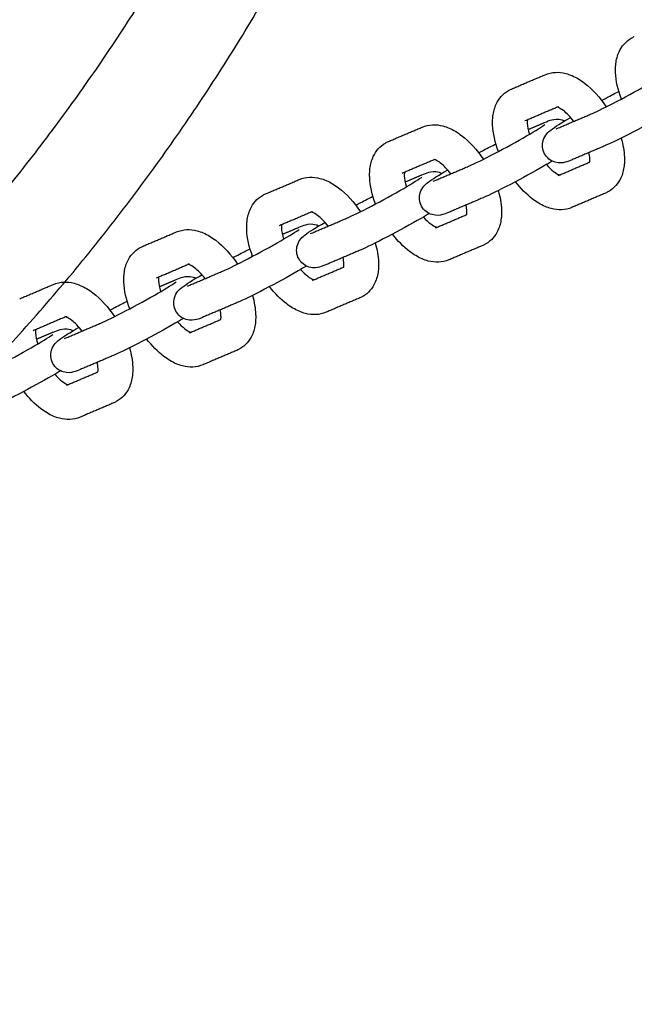
# Model space of a CAD drawing. Units: millimetres. Extents: x -5515 to 5515, y -5381 to 5381.
# Drawn here: x 2104 to 2245, y -464 to -238 of the extents above; entities that cross this region are included whole.
import ezdxf

# ---------------------------------------------------------------- set-up
doc = ezdxf.new("R2010")
doc.units = ezdxf.units.MM
doc.layers.add('SuperStructure', color=7, linetype='Continuous', lineweight=35, true_color=0x000000)

msp = doc.modelspace()

# ---------------------------------------------------------------- linework, layer by layer
at = {"layer": 'SuperStructure', "lineweight": -3}
for points, weights, knots in [([(1302.24, -76.2), (1326.66, -222.77), (1431.73, -327.85), (1567.53, -463.64), (1759.58, -463.64), (1951.62, -463.64), (2087.42, -327.85), (2192.5, -222.77), (2216.92, -76.2)], [0.941226422101, 0.853553390593, 0.853553390593, 0.853553390593, 1, 0.853553390593, 0.853553390593, 0.853553390593, 0.941226422101], [3.42152, 3.42152, 3.42152, 15.121868, 15.121868, 30.243736, 30.243736, 45.365605, 45.365605, 57.065953, 57.065953, 57.065953]), ([(2018.68, -355.37), (2046.35, -335.2), (2070.56, -310.99), (2168.69, -212.86), (2192.73, -76.19)], [0.858726959122, 0.853553390593, 0.853553390593, 0.853553390593, 0.938529284652], [11.648112, 11.648112, 11.648112, 14.344183, 14.344183, 25.270758, 25.270758, 25.270758])]:
    msp.add_rational_spline(points, weights, degree=2, knots=knots, dxfattribs=at)
msp.add_rational_spline([(2162.43, -76.2), (2099.3, -410), (1759.58, -410)], [0.934783481042, 0.744485194939, 1], degree=2, dxfattribs=at)
for points, knots in [([(2241.82, -256.46), (2241.03, -254.39), (2240.56, -252.32), (2240.49, -250.35), (2240.47, -250.07), (2240.47, -249.79), (2240.49, -249.13), (2240.51, -248.76), (2240.56, -248.39), (2240.67, -247.42), (2240.91, -246.49), (2241.31, -245.62), (2241.9, -244.34), (2242.83, -243.24), (2244.09, -242.52)], [1.0334449, 1.0334449, 1.0334449, 1.0334449, 1.3104403, 1.3104403, 1.3104403, 1.3500135, 1.3500135, 1.4040882, 1.4040882, 1.4040882, 1.5461464, 1.5461464, 1.5461464, 1.755585, 1.755585, 1.755585, 1.755585]), ([(2244.09, -242.52), (2244.19, -242.46), (2244.3, -242.4), (2244.54, -242.28), (2244.66, -242.22), (2244.78, -242.17)], [0, 0, 0, 0, 0.01810143, 0.01810143, 0.03786351, 0.03786351, 0.03786351, 0.03786351]), ([(2224.38, -250.88), (2225.9, -250.23), (2227.55, -250.2), (2229.11, -250.61), (2229.59, -250.74), (2230.07, -250.9), (2230.53, -251.1), (2231.51, -251.52), (2232.46, -252.1), (2233.37, -252.79), (2235.23, -254.2), (2236.92, -256.07), (2238.36, -258.24)], [0, 0, 0, 0, 0.2405062, 0.2405062, 0.2405062, 0.3139755, 0.3139755, 0.3139755, 0.4695886, 0.4695886, 0.4695886, 0.785915, 0.785915, 0.785915, 0.785915]), ([(2235.19, -259.75), (2236.27, -259.29), (2238.47, -258.21), (2240.89, -256.95), (2243.38, -255.65), (2246.05, -254.18), (2248.28, -252.9), (2250.21, -251.78), (2252.09, -250.58), (2252.45, -250.32)], [0, 0, 0, 0, 0.350574, 0.350574, 0.350574, 0.701999, 0.701999, 0.701999, 1.038646, 1.038646, 1.038646, 1.038646]), ([(2213.7, -268.46), (2212.9, -266.39), (2212.44, -264.32), (2212.36, -262.35), (2212.35, -262.07), (2212.34, -261.79), (2212.36, -261.13), (2212.39, -260.76), (2212.43, -260.39), (2212.54, -259.42), (2212.79, -258.49), (2213.18, -257.62), (2213.78, -256.34), (2214.71, -255.24), (2215.96, -254.52)], [1.0334449, 1.0334449, 1.0334449, 1.0334449, 1.3104403, 1.3104403, 1.3104403, 1.3500135, 1.3500135, 1.4040882, 1.4040882, 1.4040882, 1.5461464, 1.5461464, 1.5461464, 1.755585, 1.755585, 1.755585, 1.755585]), ([(2215.96, -254.52), (2216.07, -254.46), (2216.18, -254.4), (2216.41, -254.28), (2216.53, -254.22), (2216.66, -254.17)], [0, 0, 0, 0, 0.01810143, 0.01810143, 0.03786351, 0.03786351, 0.03786351, 0.03786351]), ([(2237.31, -256.75), (2237.69, -256.55), (2238.07, -256.35), (2238.44, -256.16), (2239.46, -255.63), (2240.39, -255.15), (2241.24, -254.72)], [0.975067, 0.975067, 0.975067, 0.975067, 1.02748, 1.02748, 1.02748, 1.167126, 1.167126, 1.167126, 1.167126]), ([(2230.95, -261.56), (2230.16, -260.54), (2229.32, -259.68), (2228.57, -259.11), (2228.1, -258.75), (2227.69, -258.52), (2227.4, -258.4), (2227.14, -258.28), (2227.03, -258.27), (2227.03, -258.27)], [0.7289302, 0.7289302, 0.7289302, 0.7289302, 0.8953821, 0.8953821, 0.8953821, 0.9964635, 0.9964635, 0.9964635, 1.0808279, 1.0808279, 1.0808279, 1.0808279]), ([(2254.14, -258.66), (2253.59, -258.99), (2252.97, -259.35), (2252.24, -259.77), (2249.91, -261.12), (2247.16, -262.63), (2244.57, -263.98), (2241.91, -265.37), (2239.81, -266.41), (2238.3, -267.05)], [0.5606099, 0.5606099, 0.5606099, 0.5606099, 0.6637898, 0.6637898, 0.6637898, 1.02748, 1.02748, 1.02748, 1.3926224, 1.3926224, 1.3926224, 1.3926224]), ([(2220.32, -261.24), (2220.32, -261.26), (2220.32, -261.29), (2220.31, -261.33), (2220.3, -261.43), (2220.29, -261.55), (2220.28, -261.8), (2220.28, -261.92), (2220.29, -262.04), (2220.32, -262.71), (2220.48, -263.58), (2220.77, -264.54)], [0.227909, 0.227909, 0.227909, 0.227909, 0.2381796, 0.2381796, 0.2381796, 0.2724688, 0.2724688, 0.2979854, 0.2979854, 0.2979854, 0.438582, 0.438582, 0.438582, 0.438582]), ([(2224.25, -268.98), (2223.73, -268.04), (2223.63, -266.93), (2223.93, -265.93), (2224.11, -265.32), (2224.43, -264.81), (2225.1, -264.01), (2225.4, -263.78), (2225.66, -263.58), (2226.77, -262.72), (2228, -261.97), (2230.23, -260.68)], [0, 0, 0, 0, 0.1296429, 0.1296429, 0.1296429, 0.2096114, 0.2096114, 0.296767, 0.296767, 0.296767, 0.6372724, 0.6372724, 0.6372724, 0.6372724]), ([(2224.3, -261.8), (2224.79, -261.59), (2225.4, -261.34), (2226.48, -261.06), (2227.19, -260.91), (2228.24, -261.22), (2228.46, -261.29), (2228.67, -261.37), (2228.87, -261.47)], [0, 0, 0, 0, 0.1181495, 0.1181495, 0.2601007, 0.2601007, 0.2601007, 0.2880419, 0.2880419, 0.2880419, 0.2880419]), ([(2196.25, -262.88), (2197.77, -262.23), (2199.42, -262.2), (2200.99, -262.61), (2201.47, -262.74), (2201.94, -262.9), (2202.4, -263.1), (2203.38, -263.52), (2204.33, -264.1), (2205.24, -264.79), (2207.1, -266.2), (2208.79, -268.07), (2210.24, -270.24)], [0, 0, 0, 0, 0.2405062, 0.2405062, 0.2405062, 0.3139755, 0.3139755, 0.3139755, 0.4695886, 0.4695886, 0.4695886, 0.785915, 0.785915, 0.785915, 0.785915]), ([(2207.06, -271.75), (2208.15, -271.29), (2210.35, -270.21), (2212.77, -268.95), (2215.25, -267.65), (2217.92, -266.18), (2220.15, -264.9), (2222.08, -263.78), (2223.96, -262.58), (2224.32, -262.32)], [0, 0, 0, 0, 0.350574, 0.350574, 0.350574, 0.701999, 0.701999, 0.701999, 1.038646, 1.038646, 1.038646, 1.038646]), ([(2241.77, -265.42), (2242.21, -266.9), (2242.47, -268.37), (2242.52, -269.79), (2242.54, -270.07), (2242.54, -270.35), (2242.52, -271.01), (2242.5, -271.38), (2242.45, -271.75), (2242.34, -272.71), (2242.1, -273.65), (2241.7, -274.52), (2241.1, -275.8), (2240.18, -276.9), (2238.92, -277.62)], [1.1109294, 1.1109294, 1.1109294, 1.1109294, 1.3104403, 1.3104403, 1.3104403, 1.3500135, 1.3500135, 1.4040882, 1.4040882, 1.4040882, 1.5461464, 1.5461464, 1.5461464, 1.755585, 1.755585, 1.755585, 1.755585]), ([(2185.57, -280.46), (2184.78, -278.39), (2184.31, -276.32), (2184.23, -274.35), (2184.22, -274.07), (2184.22, -273.79), (2184.23, -273.13), (2184.26, -272.76), (2184.3, -272.39), (2184.42, -271.42), (2184.66, -270.49), (2185.06, -269.62), (2185.65, -268.34), (2186.58, -267.24), (2187.83, -266.52)], [1.0334449, 1.0334449, 1.0334449, 1.0334449, 1.3104403, 1.3104403, 1.3104403, 1.3500135, 1.3500135, 1.4040882, 1.4040882, 1.4040882, 1.5461464, 1.5461464, 1.5461464, 1.755585, 1.755585, 1.755585, 1.755585]), ([(2187.83, -266.52), (2187.94, -266.46), (2188.05, -266.4), (2188.28, -266.28), (2188.4, -266.22), (2188.53, -266.17)], [0, 0, 0, 0, 0.01810143, 0.01810143, 0.03786351, 0.03786351, 0.03786351, 0.03786351]), ([(2209.17, -268.76), (2209.56, -268.55), (2209.94, -268.35), (2210.31, -268.16), (2211.33, -267.63), (2212.26, -267.15), (2213.11, -266.72)], [0.9746288, 0.9746288, 0.9746288, 0.9746288, 1.02748, 1.02748, 1.02748, 1.1671047, 1.1671047, 1.1671047, 1.1671047]), ([(2202.83, -273.56), (2202.03, -272.54), (2201.19, -271.68), (2200.44, -271.11), (2199.97, -270.75), (2199.56, -270.52), (2199.27, -270.4), (2199.01, -270.28), (2198.9, -270.27), (2198.9, -270.26)], [0.7289302, 0.7289302, 0.7289302, 0.7289302, 0.8953821, 0.8953821, 0.8953821, 0.9964635, 0.9964635, 0.9964635, 1.0808279, 1.0808279, 1.0808279, 1.0808279]), ([(2230.58, -270.34), (2230.09, -270.55), (2229.48, -270.79), (2228.41, -271.07), (2227.69, -271.23), (2226.64, -270.92), (2225.63, -270.62), (2224.76, -269.93), (2224.25, -268.98)], [0, 0, 0, 0, 0.1181495, 0.1181495, 0.2601007, 0.2601007, 0.2601007, 0.389743, 0.389743, 0.389743, 0.389743]), ([(2234.56, -270.9), (2234.56, -270.87), (2234.57, -270.84), (2234.57, -270.81), (2234.58, -270.71), (2234.59, -270.59), (2234.6, -270.34), (2234.6, -270.22), (2234.59, -270.1), (2234.58, -269.7), (2234.51, -269.23), (2234.4, -268.71)], [0.228307, 0.228307, 0.228307, 0.228307, 0.2381796, 0.2381796, 0.2381796, 0.2724688, 0.2724688, 0.2979854, 0.2979854, 0.2979854, 0.3816839, 0.3816839, 0.3816839, 0.3816839]), ([(2226.02, -270.67), (2225.46, -270.99), (2224.84, -271.35), (2224.12, -271.77), (2221.78, -273.12), (2219.04, -274.63), (2216.44, -275.98), (2213.79, -277.37), (2211.68, -278.41), (2210.18, -279.05)], [0.5606708, 0.5606708, 0.5606708, 0.5606708, 0.6637898, 0.6637898, 0.6637898, 1.02748, 1.02748, 1.02748, 1.3926224, 1.3926224, 1.3926224, 1.3926224]), ([(2224.66, -271.46), (2225.22, -272.09), (2225.79, -272.63), (2226.32, -273.03), (2226.78, -273.39), (2227.2, -273.62), (2227.48, -273.74), (2227.57, -273.78), (2227.65, -273.81), (2227.7, -273.83)], [0.7792736, 0.7792736, 0.7792736, 0.7792736, 0.8953821, 0.8953821, 0.8953821, 0.9964635, 0.9964635, 0.9964635, 1.0259544, 1.0259544, 1.0259544, 1.0259544]), ([(2168.12, -274.88), (2169.65, -274.23), (2171.29, -274.2), (2172.86, -274.61), (2173.34, -274.74), (2173.81, -274.9), (2174.28, -275.1), (2175.25, -275.52), (2176.2, -276.09), (2177.12, -276.79), (2178.97, -278.2), (2180.67, -280.07), (2182.11, -282.24)], [0, 0, 0, 0, 0.2405062, 0.2405062, 0.2405062, 0.3139755, 0.3139755, 0.3139755, 0.4695886, 0.4695886, 0.4695886, 0.785915, 0.785915, 0.785915, 0.785915]), ([(2178.94, -283.75), (2180.02, -283.29), (2182.22, -282.21), (2184.64, -280.95), (2187.12, -279.65), (2189.8, -278.18), (2192.02, -276.9), (2193.95, -275.78), (2195.84, -274.58), (2196.19, -274.32)], [0, 0, 0, 0, 0.350574, 0.350574, 0.350574, 0.701999, 0.701999, 0.701999, 1.038646, 1.038646, 1.038646, 1.038646]), ([(2192.2, -273.24), (2192.19, -273.26), (2192.19, -273.29), (2192.18, -273.33), (2192.17, -273.43), (2192.16, -273.55), (2192.16, -273.8), (2192.16, -273.92), (2192.16, -274.04), (2192.19, -274.71), (2192.35, -275.58), (2192.64, -276.54)], [0.227909, 0.227909, 0.227909, 0.227909, 0.2381796, 0.2381796, 0.2381796, 0.2724688, 0.2724688, 0.2979854, 0.2979854, 0.2979854, 0.438582, 0.438582, 0.438582, 0.438582]), ([(2196.12, -280.98), (2195.61, -280.03), (2195.51, -278.93), (2195.81, -277.93), (2195.99, -277.32), (2196.3, -276.81), (2196.97, -276.01), (2197.27, -275.78), (2197.53, -275.58), (2198.64, -274.72), (2199.88, -273.97), (2202.1, -272.68)], [0, 0, 0, 0, 0.1296429, 0.1296429, 0.1296429, 0.2096114, 0.2096114, 0.296767, 0.296767, 0.296767, 0.6373592, 0.6373592, 0.6373592, 0.6373592]), ([(2196.17, -273.8), (2196.66, -273.59), (2197.28, -273.34), (2198.35, -273.06), (2199.06, -272.91), (2200.12, -273.22), (2200.33, -273.29), (2200.54, -273.37), (2200.75, -273.47)], [0, 0, 0, 0, 0.1181495, 0.1181495, 0.2601007, 0.2601007, 0.2601007, 0.2880419, 0.2880419, 0.2880419, 0.2880419]), ([(2230.5, -281.26), (2228.98, -281.91), (2227.34, -281.93), (2225.77, -281.53), (2225.29, -281.4), (2224.82, -281.24), (2224.35, -281.04), (2223.37, -280.62), (2222.42, -280.04), (2221.51, -279.35), (2220.09, -278.27), (2218.77, -276.92), (2217.58, -275.38)], [0, 0, 0, 0, 0.2405062, 0.2405062, 0.2405062, 0.3139755, 0.3139755, 0.3139755, 0.4695886, 0.4695886, 0.4695886, 0.7112119, 0.7112119, 0.7112119, 0.7112119]), ([(2157.44, -292.46), (2156.65, -290.39), (2156.18, -288.32), (2156.1, -286.35), (2156.09, -286.07), (2156.09, -285.79), (2156.11, -285.13), (2156.13, -284.76), (2156.18, -284.39), (2156.29, -283.42), (2156.53, -282.49), (2156.93, -281.62), (2157.52, -280.34), (2158.45, -279.24), (2159.71, -278.52)], [1.0334449, 1.0334449, 1.0334449, 1.0334449, 1.3104403, 1.3104403, 1.3104403, 1.3500135, 1.3500135, 1.4040882, 1.4040882, 1.4040882, 1.5461464, 1.5461464, 1.5461464, 1.755585, 1.755585, 1.755585, 1.755585]), ([(2159.71, -278.52), (2159.81, -278.46), (2159.92, -278.4), (2160.15, -278.28), (2160.28, -278.22), (2160.4, -278.17)], [0, 0, 0, 0, 0.01810143, 0.01810143, 0.03786351, 0.03786351, 0.03786351, 0.03786351]), ([(2181.05, -280.76), (2181.43, -280.55), (2181.81, -280.35), (2182.18, -280.16), (2183.2, -279.63), (2184.13, -279.15), (2184.98, -278.72)], [0.974709, 0.974709, 0.974709, 0.974709, 1.02748, 1.02748, 1.02748, 1.1668837, 1.1668837, 1.1668837, 1.1668837]), ([(2213.65, -277.42), (2214.08, -278.9), (2214.34, -280.37), (2214.4, -281.79), (2214.41, -282.07), (2214.41, -282.35), (2214.4, -283.01), (2214.37, -283.38), (2214.33, -283.75), (2214.21, -284.71), (2213.97, -285.65), (2213.57, -286.52), (2212.98, -287.8), (2212.05, -288.9), (2210.8, -289.62)], [1.1109294, 1.1109294, 1.1109294, 1.1109294, 1.3104403, 1.3104403, 1.3104403, 1.3500135, 1.3500135, 1.4040882, 1.4040882, 1.4040882, 1.5461464, 1.5461464, 1.5461464, 1.755585, 1.755585, 1.755585, 1.755585]), ([(2238.92, -277.62), (2238.82, -277.68), (2238.71, -277.74), (2238.47, -277.86), (2238.35, -277.92), (2238.23, -277.97)], [0, 0, 0, 0, 0.01810143, 0.01810143, 0.03786351, 0.03786351, 0.03786351, 0.03786351]), ([(2202.46, -282.34), (2201.96, -282.55), (2201.35, -282.79), (2200.28, -283.07), (2199.57, -283.23), (2198.51, -282.91), (2197.5, -282.62), (2196.63, -281.93), (2196.12, -280.98)], [0, 0, 0, 0, 0.1181495, 0.1181495, 0.2601007, 0.2601007, 0.2601007, 0.389743, 0.389743, 0.389743, 0.389743]), ([(2206.43, -282.9), (2206.44, -282.87), (2206.44, -282.84), (2206.44, -282.81), (2206.46, -282.71), (2206.47, -282.59), (2206.47, -282.34), (2206.47, -282.22), (2206.47, -282.1), (2206.45, -281.7), (2206.39, -281.23), (2206.28, -280.71)], [0.228307, 0.228307, 0.228307, 0.228307, 0.2381796, 0.2381796, 0.2381796, 0.2724688, 0.2724688, 0.2979854, 0.2979854, 0.2979854, 0.3816839, 0.3816839, 0.3816839, 0.3816839]), ([(2174.7, -285.56), (2173.9, -284.54), (2173.07, -283.68), (2172.31, -283.11), (2171.84, -282.75), (2171.43, -282.52), (2171.15, -282.4), (2170.89, -282.28), (2170.78, -282.27), (2170.78, -282.26)], [0.7289302, 0.7289302, 0.7289302, 0.7289302, 0.8953821, 0.8953821, 0.8953821, 0.9964635, 0.9964635, 0.9964635, 1.0808279, 1.0808279, 1.0808279, 1.0808279]), ([(2197.89, -282.66), (2197.34, -282.99), (2196.71, -283.35), (2195.99, -283.77), (2193.65, -285.12), (2190.91, -286.63), (2188.32, -287.98), (2185.66, -289.37), (2183.55, -290.41), (2182.05, -291.05)], [0.5605653, 0.5605653, 0.5605653, 0.5605653, 0.6637898, 0.6637898, 0.6637898, 1.02748, 1.02748, 1.02748, 1.3926224, 1.3926224, 1.3926224, 1.3926224]), ([(2196.53, -283.46), (2197.1, -284.09), (2197.66, -284.63), (2198.19, -285.03), (2198.66, -285.39), (2199.07, -285.62), (2199.35, -285.74), (2199.45, -285.78), (2199.52, -285.81), (2199.57, -285.83)], [0.7792736, 0.7792736, 0.7792736, 0.7792736, 0.8953821, 0.8953821, 0.8953821, 0.9964635, 0.9964635, 0.9964635, 1.0259544, 1.0259544, 1.0259544, 1.0259544]), ([(2164.07, -285.24), (2164.06, -285.26), (2164.06, -285.29), (2164.06, -285.33), (2164.04, -285.43), (2164.04, -285.55), (2164.03, -285.8), (2164.03, -285.92), (2164.04, -286.04), (2164.06, -286.71), (2164.23, -287.58), (2164.51, -288.54)], [0.227909, 0.227909, 0.227909, 0.227909, 0.2381796, 0.2381796, 0.2381796, 0.2724688, 0.2724688, 0.2979854, 0.2979854, 0.2979854, 0.438582, 0.438582, 0.438582, 0.438582]), ([(2167.99, -292.98), (2167.48, -292.03), (2167.38, -290.93), (2167.68, -289.93), (2167.86, -289.32), (2168.17, -288.81), (2168.84, -288.01), (2169.14, -287.78), (2169.4, -287.58), (2170.51, -286.72), (2171.75, -285.97), (2173.97, -284.68)], [0, 0, 0, 0, 0.1296429, 0.1296429, 0.1296429, 0.2096114, 0.2096114, 0.296767, 0.296767, 0.296767, 0.6371292, 0.6371292, 0.6371292, 0.6371292]), ([(2168.04, -285.8), (2168.54, -285.59), (2169.15, -285.34), (2170.22, -285.06), (2170.93, -284.91), (2171.99, -285.22), (2172.21, -285.29), (2172.42, -285.37), (2172.62, -285.47)], [0, 0, 0, 0, 0.1181495, 0.1181495, 0.2601007, 0.2601007, 0.2601007, 0.2880812, 0.2880812, 0.2880812, 0.2880812]), ([(2140, -286.88), (2141.52, -286.23), (2143.17, -286.2), (2144.73, -286.61), (2145.21, -286.74), (2145.68, -286.9), (2146.15, -287.1), (2147.13, -287.52), (2148.08, -288.09), (2148.99, -288.79), (2150.84, -290.2), (2152.54, -292.07), (2153.98, -294.24)], [0, 0, 0, 0, 0.2405062, 0.2405062, 0.2405062, 0.3139755, 0.3139755, 0.3139755, 0.4695886, 0.4695886, 0.4695886, 0.785915, 0.785915, 0.785915, 0.785915]), ([(2150.81, -295.75), (2151.89, -295.29), (2154.09, -294.21), (2156.51, -292.95), (2159, -291.65), (2161.67, -290.18), (2163.89, -288.9), (2165.83, -287.78), (2167.71, -286.58), (2168.07, -286.32)], [0, 0, 0, 0, 0.350574, 0.350574, 0.350574, 0.701999, 0.701999, 0.701999, 1.038646, 1.038646, 1.038646, 1.038646]), ([(2202.38, -293.26), (2200.85, -293.91), (2199.21, -293.93), (2197.64, -293.53), (2197.16, -293.4), (2196.69, -293.24), (2196.23, -293.04), (2195.25, -292.62), (2194.3, -292.04), (2193.38, -291.35), (2191.97, -290.27), (2190.64, -288.92), (2189.46, -287.38)], [0, 0, 0, 0, 0.2405062, 0.2405062, 0.2405062, 0.3139755, 0.3139755, 0.3139755, 0.4695886, 0.4695886, 0.4695886, 0.7112119, 0.7112119, 0.7112119, 0.7112119]), ([(2129.32, -304.46), (2128.52, -302.39), (2128.05, -300.32), (2127.98, -298.35), (2127.97, -298.07), (2127.96, -297.79), (2127.98, -297.13), (2128, -296.76), (2128.05, -296.39), (2128.16, -295.42), (2128.4, -294.49), (2128.8, -293.62), (2129.4, -292.34), (2130.32, -291.24), (2131.58, -290.52)], [1.0334449, 1.0334449, 1.0334449, 1.0334449, 1.3104403, 1.3104403, 1.3104403, 1.3500135, 1.3500135, 1.4040882, 1.4040882, 1.4040882, 1.5461464, 1.5461464, 1.5461464, 1.755585, 1.755585, 1.755585, 1.755585]), ([(2131.58, -290.52), (2131.69, -290.46), (2131.8, -290.4), (2132.03, -290.28), (2132.15, -290.22), (2132.27, -290.17)], [0, 0, 0, 0, 0.01810143, 0.01810143, 0.03786351, 0.03786351, 0.03786351, 0.03786351]), ([(2185.52, -289.42), (2185.95, -290.9), (2186.21, -292.37), (2186.27, -293.79), (2186.28, -294.07), (2186.28, -294.35), (2186.27, -295.01), (2186.24, -295.38), (2186.2, -295.75), (2186.08, -296.71), (2185.84, -297.65), (2185.44, -298.52), (2184.85, -299.8), (2183.92, -300.9), (2182.67, -301.62)], [1.1109294, 1.1109294, 1.1109294, 1.1109294, 1.3104403, 1.3104403, 1.3104403, 1.3500135, 1.3500135, 1.4040882, 1.4040882, 1.4040882, 1.5461464, 1.5461464, 1.5461464, 1.755585, 1.755585, 1.755585, 1.755585]), ([(2210.8, -289.62), (2210.69, -289.68), (2210.58, -289.74), (2210.35, -289.86), (2210.22, -289.91), (2210.1, -289.97)], [0, 0, 0, 0, 0.01810143, 0.01810143, 0.03786351, 0.03786351, 0.03786351, 0.03786351]), ([(2152.92, -292.75), (2153.3, -292.55), (2153.68, -292.35), (2154.06, -292.16), (2155.08, -291.62), (2156.01, -291.14), (2156.87, -290.72)], [0.9747891, 0.9747891, 0.9747891, 0.9747891, 1.02748, 1.02748, 1.02748, 1.1674087, 1.1674087, 1.1674087, 1.1674087]), ([(2178.3, -294.9), (2178.31, -294.87), (2178.31, -294.84), (2178.32, -294.81), (2178.33, -294.71), (2178.34, -294.58), (2178.34, -294.34), (2178.34, -294.22), (2178.34, -294.1), (2178.32, -293.7), (2178.26, -293.23), (2178.15, -292.71)], [0.228307, 0.228307, 0.228307, 0.228307, 0.2381796, 0.2381796, 0.2381796, 0.2724688, 0.2724688, 0.2979854, 0.2979854, 0.2979854, 0.3816839, 0.3816839, 0.3816839, 0.3816839]), ([(2146.57, -297.55), (2145.78, -296.54), (2144.94, -295.68), (2144.18, -295.11), (2143.72, -294.75), (2143.3, -294.52), (2143.02, -294.4), (2142.76, -294.28), (2142.65, -294.26), (2142.65, -294.26)], [0.7289302, 0.7289302, 0.7289302, 0.7289302, 0.8953821, 0.8953821, 0.8953821, 0.9964635, 0.9964635, 0.9964635, 1.0808279, 1.0808279, 1.0808279, 1.0808279]), ([(2169.75, -294.67), (2169.2, -294.99), (2168.58, -295.36), (2167.86, -295.77), (2165.52, -297.12), (2162.78, -298.63), (2160.19, -299.98), (2157.53, -301.37), (2155.43, -302.41), (2153.92, -303.05)], [0.5611332, 0.5611332, 0.5611332, 0.5611332, 0.6637898, 0.6637898, 0.6637898, 1.02748, 1.02748, 1.02748, 1.3926224, 1.3926224, 1.3926224, 1.3926224]), ([(2174.33, -294.34), (2173.84, -294.55), (2173.22, -294.79), (2172.15, -295.07), (2171.44, -295.23), (2170.38, -294.91), (2169.38, -294.62), (2168.51, -293.93), (2167.99, -292.98)], [0, 0, 0, 0, 0.1181495, 0.1181495, 0.2601007, 0.2601007, 0.2601007, 0.389743, 0.389743, 0.389743, 0.389743]), ([(2135.94, -297.23), (2135.94, -297.26), (2135.93, -297.29), (2135.93, -297.32), (2135.92, -297.43), (2135.91, -297.55), (2135.9, -297.8), (2135.9, -297.92), (2135.91, -298.04), (2135.93, -298.71), (2136.1, -299.58), (2136.39, -300.54)], [0.227909, 0.227909, 0.227909, 0.227909, 0.2381796, 0.2381796, 0.2381796, 0.2724688, 0.2724688, 0.2979854, 0.2979854, 0.2979854, 0.438582, 0.438582, 0.438582, 0.438582]), ([(2139.87, -304.98), (2139.35, -304.03), (2139.25, -302.93), (2139.55, -301.92), (2139.73, -301.32), (2140.05, -300.81), (2140.71, -300.01), (2141.02, -299.78), (2141.28, -299.58), (2142.38, -298.72), (2143.62, -297.97), (2145.85, -296.68)], [0, 0, 0, 0, 0.1296429, 0.1296429, 0.1296429, 0.2096114, 0.2096114, 0.296767, 0.296767, 0.296767, 0.6375327, 0.6375327, 0.6375327, 0.6375327]), ([(2139.92, -297.79), (2140.41, -297.59), (2141.02, -297.34), (2142.09, -297.06), (2142.81, -296.91), (2143.86, -297.22), (2144.08, -297.29), (2144.29, -297.37), (2144.5, -297.47)], [0, 0, 0, 0, 0.1181495, 0.1181495, 0.2601007, 0.2601007, 0.2601007, 0.288209, 0.288209, 0.288209, 0.288209]), ([(2168.4, -295.46), (2168.97, -296.09), (2169.54, -296.63), (2170.06, -297.03), (2170.53, -297.39), (2170.94, -297.62), (2171.23, -297.74), (2171.32, -297.78), (2171.39, -297.81), (2171.45, -297.83)], [0.7792736, 0.7792736, 0.7792736, 0.7792736, 0.8953821, 0.8953821, 0.8953821, 0.9964635, 0.9964635, 0.9964635, 1.0259544, 1.0259544, 1.0259544, 1.0259544]), ([(2111.87, -298.88), (2113.39, -298.23), (2115.04, -298.2), (2116.61, -298.61), (2117.08, -298.74), (2117.56, -298.9), (2118.02, -299.1), (2119, -299.52), (2119.95, -300.09), (2120.86, -300.79), (2122.72, -302.2), (2124.41, -304.07), (2125.85, -306.24)], [0, 0, 0, 0, 0.2405062, 0.2405062, 0.2405062, 0.3139755, 0.3139755, 0.3139755, 0.4695886, 0.4695886, 0.4695886, 0.785915, 0.785915, 0.785915, 0.785915]), ([(2122.68, -307.75), (2123.76, -307.28), (2125.96, -306.21), (2128.38, -304.95), (2130.87, -303.65), (2133.54, -302.18), (2135.77, -300.9), (2137.7, -299.78), (2139.58, -298.58), (2139.94, -298.32)], [0, 0, 0, 0, 0.350574, 0.350574, 0.350574, 0.701999, 0.701999, 0.701999, 1.038646, 1.038646, 1.038646, 1.038646]), ([(2174.25, -305.26), (2172.73, -305.91), (2171.08, -305.93), (2169.51, -305.53), (2169.03, -305.4), (2168.56, -305.24), (2168.1, -305.04), (2167.12, -304.62), (2166.17, -304.04), (2165.26, -303.35), (2163.84, -302.27), (2162.52, -300.92), (2161.33, -299.38)], [0, 0, 0, 0, 0.2405062, 0.2405062, 0.2405062, 0.3139755, 0.3139755, 0.3139755, 0.4695886, 0.4695886, 0.4695886, 0.7112119, 0.7112119, 0.7112119, 0.7112119]), ([(2157.39, -301.41), (2157.83, -302.9), (2158.09, -304.37), (2158.14, -305.79), (2158.15, -306.07), (2158.16, -306.35), (2158.14, -307.01), (2158.12, -307.38), (2158.07, -307.75), (2157.96, -308.71), (2157.72, -309.65), (2157.32, -310.52), (2156.72, -311.8), (2155.8, -312.9), (2154.54, -313.62)], [1.1109294, 1.1109294, 1.1109294, 1.1109294, 1.3104403, 1.3104403, 1.3104403, 1.3500135, 1.3500135, 1.4040882, 1.4040882, 1.4040882, 1.5461464, 1.5461464, 1.5461464, 1.755585, 1.755585, 1.755585, 1.755585]), ([(2182.67, -301.62), (2182.56, -301.68), (2182.45, -301.74), (2182.22, -301.86), (2182.1, -301.91), (2181.97, -301.97)], [0, 0, 0, 0, 0.01810143, 0.01810143, 0.03786351, 0.03786351, 0.03786351, 0.03786351]), ([(2124.8, -304.75), (2125.18, -304.55), (2125.55, -304.35), (2125.93, -304.16), (2126.94, -303.63), (2127.88, -303.15), (2128.73, -302.72)], [0.9747713, 0.9747713, 0.9747713, 0.9747713, 1.02748, 1.02748, 1.02748, 1.1668893, 1.1668893, 1.1668893, 1.1668893]), ([(2118.44, -309.55), (2117.65, -308.54), (2116.81, -307.68), (2116.06, -307.11), (2115.59, -306.75), (2115.18, -306.52), (2114.89, -306.4), (2114.63, -306.28), (2114.52, -306.26), (2114.52, -306.26)], [0.7289302, 0.7289302, 0.7289302, 0.7289302, 0.8953821, 0.8953821, 0.8953821, 0.9964635, 0.9964635, 0.9964635, 1.0808279, 1.0808279, 1.0808279, 1.0808279]), ([(2146.2, -306.34), (2145.71, -306.55), (2145.1, -306.79), (2144.02, -307.07), (2143.31, -307.23), (2142.26, -306.91), (2141.25, -306.62), (2140.38, -305.93), (2139.87, -304.98)], [0, 0, 0, 0, 0.1181495, 0.1181495, 0.2601007, 0.2601007, 0.2601007, 0.389743, 0.389743, 0.389743, 0.389743]), ([(2150.18, -306.9), (2150.18, -306.87), (2150.19, -306.84), (2150.19, -306.81), (2150.2, -306.71), (2150.21, -306.58), (2150.22, -306.34), (2150.22, -306.22), (2150.21, -306.1), (2150.2, -305.7), (2150.13, -305.23), (2150.02, -304.71)], [0.228307, 0.228307, 0.228307, 0.228307, 0.2381796, 0.2381796, 0.2381796, 0.2724688, 0.2724688, 0.2979854, 0.2979854, 0.2979854, 0.3816839, 0.3816839, 0.3816839, 0.3816839]), ([(2111.74, -316.98), (2111.23, -316.03), (2111.12, -314.93), (2111.42, -313.92), (2111.6, -313.32), (2111.92, -312.81), (2112.59, -312.01), (2112.89, -311.78), (2113.15, -311.58), (2114.26, -310.72), (2115.5, -309.97), (2117.72, -308.68)], [0, 0, 0, 0, 0.1296429, 0.1296429, 0.1296429, 0.2096114, 0.2096114, 0.296767, 0.296767, 0.296767, 0.6375135, 0.6375135, 0.6375135, 0.6375135]), ([(2141.63, -306.67), (2141.08, -306.99), (2140.45, -307.35), (2139.74, -307.77), (2137.4, -309.12), (2134.65, -310.63), (2132.06, -311.98), (2129.4, -313.37), (2127.3, -314.41), (2125.8, -315.05)], [0.5610424, 0.5610424, 0.5610424, 0.5610424, 0.6637898, 0.6637898, 0.6637898, 1.02748, 1.02748, 1.02748, 1.3926224, 1.3926224, 1.3926224, 1.3926224]), ([(2140.28, -307.46), (2140.84, -308.09), (2141.41, -308.63), (2141.94, -309.03), (2142.4, -309.39), (2142.82, -309.62), (2143.1, -309.74), (2143.19, -309.78), (2143.26, -309.81), (2143.32, -309.83)], [0.7792736, 0.7792736, 0.7792736, 0.7792736, 0.8953821, 0.8953821, 0.8953821, 0.9964635, 0.9964635, 0.9964635, 1.0259544, 1.0259544, 1.0259544, 1.0259544]), ([(2094.55, -319.75), (2095.64, -319.28), (2097.84, -318.21), (2100.26, -316.95), (2102.74, -315.65), (2105.41, -314.18), (2107.64, -312.9), (2109.57, -311.78), (2111.45, -310.57), (2111.81, -310.32)], [0, 0, 0, 0, 0.350574, 0.350574, 0.350574, 0.701999, 0.701999, 0.701999, 1.038646, 1.038646, 1.038646, 1.038646]), ([(2107.81, -309.23), (2107.81, -309.26), (2107.81, -309.29), (2107.8, -309.32), (2107.79, -309.43), (2107.78, -309.55), (2107.78, -309.8), (2107.78, -309.91), (2107.78, -310.04), (2107.81, -310.71), (2107.97, -311.58), (2108.26, -312.53)], [0.227909, 0.227909, 0.227909, 0.227909, 0.2381796, 0.2381796, 0.2381796, 0.2724688, 0.2724688, 0.2979854, 0.2979854, 0.2979854, 0.438582, 0.438582, 0.438582, 0.438582]), ([(2111.79, -309.79), (2112.28, -309.58), (2112.89, -309.34), (2113.97, -309.06), (2114.68, -308.91), (2115.74, -309.22), (2115.95, -309.29), (2116.16, -309.37), (2116.37, -309.47)], [0, 0, 0, 0, 0.1181495, 0.1181495, 0.2601007, 0.2601007, 0.2601007, 0.2880443, 0.2880443, 0.2880443, 0.2880443]), ([(2146.12, -317.26), (2144.6, -317.91), (2142.95, -317.93), (2141.39, -317.53), (2140.91, -317.4), (2140.43, -317.24), (2139.97, -317.04), (2138.99, -316.62), (2138.04, -316.04), (2137.13, -315.35), (2135.71, -314.27), (2134.39, -312.92), (2133.2, -311.38)], [0, 0, 0, 0, 0.2405062, 0.2405062, 0.2405062, 0.3139755, 0.3139755, 0.3139755, 0.4695886, 0.4695886, 0.4695886, 0.7112119, 0.7112119, 0.7112119, 0.7112119]), ([(2129.26, -313.41), (2129.7, -314.9), (2129.96, -316.37), (2130.02, -317.79), (2130.03, -318.07), (2130.03, -318.35), (2130.01, -319.01), (2129.99, -319.38), (2129.94, -319.75), (2129.83, -320.71), (2129.59, -321.65), (2129.19, -322.52), (2128.6, -323.8), (2127.67, -324.89), (2126.41, -325.62)], [1.1109294, 1.1109294, 1.1109294, 1.1109294, 1.3104403, 1.3104403, 1.3104403, 1.3500135, 1.3500135, 1.4040882, 1.4040882, 1.4040882, 1.5461464, 1.5461464, 1.5461464, 1.755585, 1.755585, 1.755585, 1.755585]), ([(2154.54, -313.62), (2154.43, -313.68), (2154.32, -313.74), (2154.09, -313.86), (2153.97, -313.91), (2153.84, -313.97)], [0, 0, 0, 0, 0.01810143, 0.01810143, 0.03786351, 0.03786351, 0.03786351, 0.03786351]), ([(2118.07, -318.34), (2117.58, -318.55), (2116.97, -318.79), (2115.9, -319.07), (2115.18, -319.23), (2114.13, -318.91), (2113.12, -318.62), (2112.25, -317.93), (2111.74, -316.98)], [0, 0, 0, 0, 0.1181495, 0.1181495, 0.2601007, 0.2601007, 0.2601007, 0.389743, 0.389743, 0.389743, 0.389743]), ([(2122.05, -318.92), (2122.05, -318.88), (2122.06, -318.85), (2122.06, -318.81), (2122.07, -318.71), (2122.08, -318.58), (2122.09, -318.34), (2122.09, -318.22), (2122.08, -318.1), (2122.07, -317.7), (2122, -317.23), (2121.89, -316.71)], [0.2260915, 0.2260915, 0.2260915, 0.2260915, 0.2381796, 0.2381796, 0.2381796, 0.2724688, 0.2724688, 0.2979854, 0.2979854, 0.2979854, 0.3816839, 0.3816839, 0.3816839, 0.3816839]), ([(2113.51, -318.66), (2112.96, -318.99), (2112.33, -319.35), (2111.61, -319.77), (2109.27, -321.12), (2106.53, -322.63), (2103.93, -323.98), (2101.28, -325.37), (2099.17, -326.41), (2097.67, -327.05)], [0.5604884, 0.5604884, 0.5604884, 0.5604884, 0.6637898, 0.6637898, 0.6637898, 1.02748, 1.02748, 1.02748, 1.3926224, 1.3926224, 1.3926224, 1.3926224]), ([(2112.15, -319.46), (2112.71, -320.09), (2113.28, -320.63), (2113.81, -321.03), (2114.28, -321.39), (2114.69, -321.62), (2114.97, -321.74), (2115.06, -321.78), (2115.14, -321.81), (2115.19, -321.83)], [0.7792736, 0.7792736, 0.7792736, 0.7792736, 0.8953821, 0.8953821, 0.8953821, 0.9964635, 0.9964635, 0.9964635, 1.0259544, 1.0259544, 1.0259544, 1.0259544]), ([(2118, -329.26), (2116.47, -329.91), (2114.83, -329.93), (2113.26, -329.53), (2112.78, -329.4), (2112.31, -329.24), (2111.84, -329.04), (2110.86, -328.62), (2109.92, -328.04), (2109, -327.35), (2107.59, -326.27), (2106.26, -324.92), (2105.07, -323.38)], [0, 0, 0, 0, 0.2405062, 0.2405062, 0.2405062, 0.3139755, 0.3139755, 0.3139755, 0.4695886, 0.4695886, 0.4695886, 0.7112119, 0.7112119, 0.7112119, 0.7112119]), ([(2126.41, -325.62), (2126.31, -325.68), (2126.2, -325.74), (2125.96, -325.86), (2125.84, -325.91), (2125.72, -325.97)], [0, 0, 0, 0, 0.01810143, 0.01810143, 0.03786351, 0.03786351, 0.03786351, 0.03786351])]:
    msp.add_open_spline(points, degree=3, knots=knots, dxfattribs=at)
for points, degree in [([(2216.66, -254.17), (2220.52, -252.52), (2224.38, -250.88)], 2), ([(2227.19, -258.31), (2223.48, -259.89), (2219.77, -261.47)], 2), ([(2227.03, -258.27), (2227.03, -258.26), (2227.22, -258.29), (2227.49, -258.18)], 3), ([(2227.47, -263.04), (2231.33, -261.4), (2235.19, -259.75)], 2), ([(2188.53, -266.17), (2192.39, -264.52), (2196.25, -262.88)], 2), ([(2220.49, -263.42), (2222.4, -262.61), (2224.3, -261.8)], 2), ([(2226.92, -263.26), (2226.92, -263.25), (2227.18, -263.16), (2227.47, -263.04)], 3), ([(2238.3, -267.05), (2234.44, -268.7), (2230.58, -270.34)], 2), ([(2199.06, -270.31), (2195.35, -271.89), (2191.64, -273.47)], 2), ([(2198.9, -270.26), (2198.9, -270.26), (2199.09, -270.29), (2199.37, -270.18)], 3), ([(2199.34, -275.04), (2203.2, -273.4), (2207.06, -271.75)], 2), ([(2227.39, -273.96), (2230.98, -272.43), (2234.56, -270.9)], 2), ([(2160.4, -278.17), (2164.26, -276.52), (2168.12, -274.88)], 2), ([(2192.36, -275.42), (2194.27, -274.61), (2196.17, -273.8)], 2), ([(2227.85, -273.87), (2227.85, -273.87), (2227.66, -273.85), (2227.39, -273.96)], 3), ([(2198.79, -275.26), (2198.79, -275.25), (2199.06, -275.16), (2199.34, -275.04)], 3), ([(2210.18, -279.05), (2206.32, -280.7), (2202.46, -282.34)], 2), ([(2238.23, -277.97), (2234.37, -279.62), (2230.5, -281.26)], 2), ([(2170.94, -282.31), (2167.23, -283.89), (2163.52, -285.47)], 2), ([(2170.78, -282.26), (2170.78, -282.26), (2170.97, -282.29), (2171.24, -282.18)], 3), ([(2171.21, -287.04), (2175.07, -285.4), (2178.94, -283.75)], 2), ([(2199.26, -285.96), (2202.85, -284.43), (2206.43, -282.9)], 2), ([(2164.23, -287.42), (2166.14, -286.61), (2168.04, -285.8)], 2), ([(2199.72, -285.87), (2199.72, -285.87), (2199.54, -285.85), (2199.26, -285.96)], 3), ([(2132.27, -290.17), (2136.14, -288.52), (2140, -286.88)], 2), ([(2170.67, -287.25), (2170.71, -287.23), (2170.95, -287.15), (2171.21, -287.04)], 3), ([(2210.1, -289.97), (2206.24, -291.61), (2202.38, -293.26)], 2), ([(2182.05, -291.05), (2178.19, -292.7), (2174.33, -294.34)], 2), ([(2142.81, -294.3), (2139.1, -295.89), (2135.39, -297.47)], 2), ([(2142.65, -294.26), (2142.65, -294.26), (2142.84, -294.29), (2143.11, -294.18)], 3), ([(2171.14, -297.96), (2174.72, -296.43), (2178.31, -294.9)], 2), ([(2143.09, -299.04), (2146.95, -297.39), (2150.81, -295.75)], 2), ([(2104.15, -302.17), (2108.01, -300.52), (2111.87, -298.88)], 2), ([(2136.11, -299.42), (2138.01, -298.61), (2139.92, -297.79)], 2), ([(2142.54, -299.26), (2142.54, -299.25), (2142.8, -299.16), (2143.09, -299.04)], 3), ([(2171.6, -297.87), (2171.6, -297.87), (2171.41, -297.84), (2171.14, -297.96)], 3), ([(2153.92, -303.05), (2150.06, -304.7), (2146.2, -306.34)], 2), ([(2181.97, -301.97), (2178.11, -303.61), (2174.25, -305.26)], 2), ([(2114.68, -306.3), (2110.97, -307.89), (2107.26, -309.47)], 2), ([(2114.52, -306.26), (2114.52, -306.26), (2114.71, -306.29), (2114.98, -306.18)], 3), ([(2114.96, -311.04), (2118.82, -309.39), (2122.68, -307.75)], 2), ([(2143.01, -309.96), (2146.59, -308.43), (2150.18, -306.9)], 2), ([(2107.98, -311.42), (2109.88, -310.61), (2111.79, -309.79)], 2), ([(2143.47, -309.87), (2143.47, -309.87), (2143.28, -309.84), (2143.01, -309.96)], 3), ([(2114.41, -311.26), (2114.41, -311.25), (2114.67, -311.16), (2114.96, -311.04)], 3), ([(2125.8, -315.05), (2121.94, -316.7), (2118.07, -318.34)], 2), ([(2153.84, -313.97), (2149.98, -315.61), (2146.12, -317.26)], 2), ([(2114.88, -321.96), (2118.47, -320.43), (2122.05, -318.9)], 2), ([(2115.34, -321.87), (2115.34, -321.87), (2115.15, -321.84), (2114.88, -321.96)], 3), ([(2125.72, -325.97), (2121.86, -327.61), (2118, -329.26)], 2)]:
    msp.add_open_spline(points, degree=degree, dxfattribs=at)

doc.saveas('drawing.dxf')
